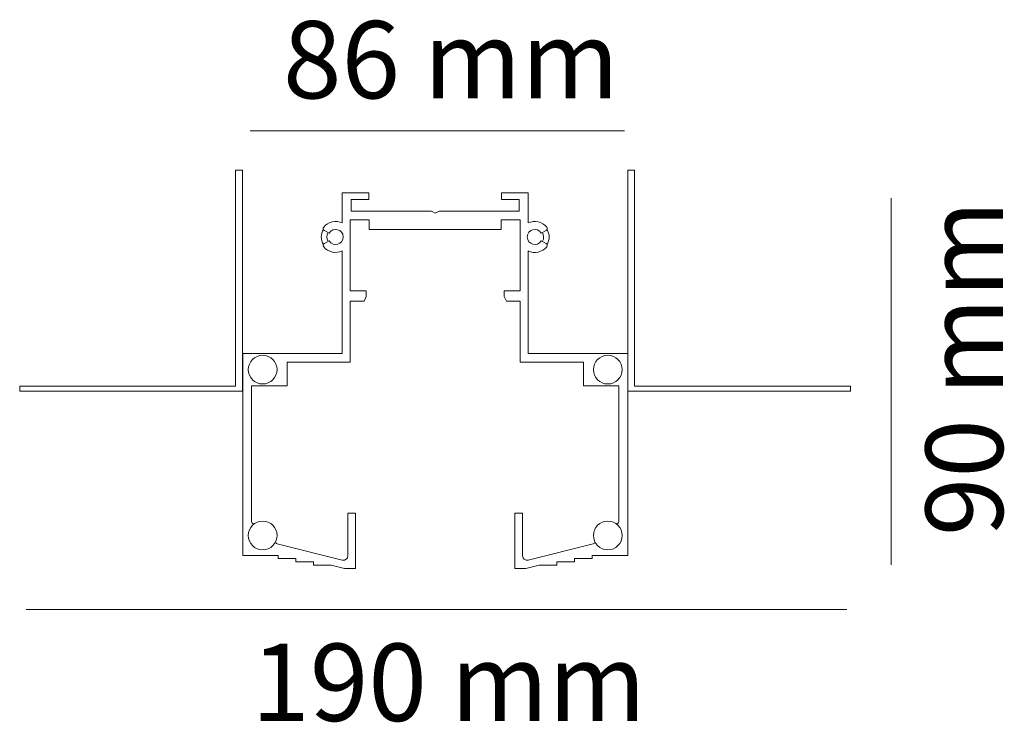
# Model space of a CAD drawing. Units: millimetres. Extents: x 0 to 27, y 0.9 to 20.2.
import ezdxf

# ---------------------------------------------------------------- set-up
doc = ezdxf.new("R2010")
doc.units = ezdxf.units.MM
doc.layers.add('Livello 1', color=7, linetype='Continuous')
doc.styles.add('MtXpl_Source_Sans_Pr', font='txt')

msp = doc.modelspace()

# ---------------------------------------------------------------- linework, layer by layer
at = {"layer": 'Livello 1', "lineweight": 9}
for p, q in [((6.33, 17.178), (16.607, 17.178)), ((23.93, 15.332), (23.93, 5.257)), ((22.707, 4.034), (0.18, 4.034))]:
    msp.add_line(p, q, dxfattribs=at)
at = {"layer": 'Livello 1', "lineweight": 5}
for p, q in [((16.692, 10.023), (16.692, 16.097)), ((16.692, 16.097), (16.881, 16.097)), ((16.881, 16.097), (16.881, 10.168)), ((8.858, 15.478), (9.587, 15.478)), ((8.858, 14.648), (8.858, 15.478)), ((9.587, 15.478), (9.587, 15.296)), ((13.231, 15.478), (13.959, 15.478)), ((13.231, 15.296), (13.231, 15.478)), ((13.959, 15.478), (13.959, 14.648)), ((9.101, 15.296), (9.101, 14.974)), ((9.587, 15.296), (9.101, 15.296)), ((13.716, 15.296), (13.231, 15.296)), ((13.716, 14.974), (13.716, 15.296)), ((9.101, 14.974), (11.303, 14.974)), ((11.303, 14.974), (11.409, 14.913)), ((11.409, 14.913), (11.514, 14.974)), ((11.514, 14.974), (13.717, 14.974)), ((9.076, 14.731), (9.076, 12.782)), ((9.599, 14.731), (9.076, 14.731)), ((9.599, 14.47), (9.599, 14.731)), ((13.218, 14.731), (13.218, 14.47)), ((13.741, 14.731), (13.218, 14.731)), ((13.741, 12.782), (13.741, 14.731)), ((8.497, 14.367), (8.365, 14.443)), ((13.028, 14.47), (9.599, 14.47)), ((9.836, 14.476), (9.836, 14.47)), ((12.982, 14.47), (12.982, 14.476)), ((13.218, 14.47), (12.982, 14.47)), ((14.453, 14.443), (14.32, 14.367)), ((8.364, 14.084), (8.497, 14.16)), ((14.32, 14.16), (14.453, 14.084)), ((8.858, 11.063), (8.858, 13.879)), ((13.959, 13.88), (13.959, 11.063)), ((9.076, 12.782), (9.513, 12.782)), ((9.514, 12.782), (9.514, 12.624)), ((13.303, 12.782), (13.741, 12.782)), ((13.303, 12.624), (13.303, 12.782)), ((9.076, 12.502), (9.076, 10.82)), ((9.453, 12.502), (9.077, 12.502)), ((9.514, 12.624), (9.453, 12.502)), ((13.364, 12.502), (13.304, 12.624)), ((13.741, 12.502), (13.364, 12.502)), ((13.741, 10.82), (13.741, 12.502)), ((6.125, 11.063), (8.858, 11.063)), ((6.125, 10.863), (6.125, 11.063)), ((6.125, 10.863), (6.125, 10.38)), ((7.339, 10.82), (7.339, 10.176)), ((9.076, 10.82), (7.34, 10.82)), ((15.478, 10.82), (13.741, 10.82)), ((13.959, 11.063), (16.692, 11.063)), ((15.478, 10.176), (15.478, 10.82)), ((16.692, 11.063), (16.692, 10.863)), ((16.692, 10.377), (16.692, 10.859)), ((6.125, 5.518), (6.125, 10.377)), ((16.692, 10.377), (16.692, 5.518)), ((6.368, 10.176), (6.368, 6.443)), ((7.339, 10.176), (6.368, 10.176)), ((16.449, 10.176), (15.478, 10.176)), ((16.449, 6.443), (16.449, 10.176)), ((22.811, 10.023), (16.692, 10.023)), ((16.881, 10.168), (22.811, 10.168)), ((22.811, 10.168), (22.811, 10.023)), ((9.01, 6.672), (9.222, 6.672)), ((9.01, 5.505), (9.01, 6.672)), ((9.222, 6.672), (9.222, 5.154)), ((13.595, 6.672), (13.808, 6.672)), ((13.595, 5.153), (13.595, 6.672)), ((13.808, 6.672), (13.808, 5.505)), ((7.073, 5.836), (8.858, 5.387)), ((13.959, 5.387), (15.744, 5.836)), ((7.099, 5.518), (6.125, 5.518)), ((7.099, 5.427), (7.099, 5.518)), ((7.585, 5.427), (7.099, 5.427)), ((7.585, 5.336), (7.585, 5.427)), ((15.719, 5.427), (15.232, 5.427)), ((15.233, 5.427), (15.233, 5.336)), ((15.719, 5.518), (15.719, 5.427)), ((16.692, 5.518), (15.719, 5.518)), ((8.07, 5.336), (7.585, 5.336)), ((8.07, 5.245), (8.07, 5.336)), ((8.556, 5.245), (8.07, 5.245)), ((8.919, 5.153), (8.556, 5.244)), ((9.222, 5.153), (8.918, 5.153)), ((13.899, 5.153), (13.595, 5.153)), ((14.261, 5.245), (13.899, 5.154)), ((14.747, 5.245), (14.261, 5.245)), ((14.747, 5.336), (14.747, 5.245)), ((15.233, 5.336), (14.747, 5.336))]:
    msp.add_line(p, q, dxfattribs=at)
msp.add_lwpolyline([(0, 10.023), (6.118, 10.023), (6.118, 16.097), (5.929, 16.097), (5.929, 10.168), (0, 10.168), (0, 10.023)], dxfattribs=at)
for points in [[(8.348, 14.535), (8.472, 14.684), (8.682, 14.731), (8.858, 14.648)], [(13.959, 14.648), (14.135, 14.731), (14.345, 14.684), (14.469, 14.534)], [(8.34, 14.471), (8.299, 14.405), (8.281, 14.341), (8.281, 14.264)], [(8.364, 14.443), (8.332, 14.462), (8.324, 14.506), (8.348, 14.535)], [(8.465, 14.142), (8.422, 14.217), (8.422, 14.31), (8.465, 14.385)], [(14.352, 14.385), (14.394, 14.312), (14.395, 14.223), (14.356, 14.149)], [(14.469, 14.535), (14.493, 14.506), (14.485, 14.462), (14.453, 14.443)], [(14.536, 14.264), (14.536, 14.341), (14.518, 14.405), (14.478, 14.471)], [(8.281, 14.264), (8.281, 14.187), (8.299, 14.122), (8.339, 14.056)], [(8.348, 13.993), (8.324, 14.022), (8.332, 14.065), (8.365, 14.084)], [(14.453, 14.084), (14.485, 14.065), (14.493, 14.021), (14.469, 13.993)], [(14.478, 14.056), (14.518, 14.122), (14.536, 14.187), (14.536, 14.264)], [(8.858, 13.88), (8.682, 13.796), (8.472, 13.843), (8.348, 13.993)], [(14.469, 13.993), (14.345, 13.843), (14.135, 13.796), (13.959, 13.879)], [(6.432, 6.382), (6.397, 6.38), (6.368, 6.407), (6.368, 6.443)], [(16.449, 6.443), (16.449, 6.408), (16.42, 6.38), (16.385, 6.382)], [(7.073, 5.836), (7.04, 5.844), (7.028, 5.86), (7.027, 5.893)], [(15.79, 5.893), (15.789, 5.86), (15.777, 5.844), (15.745, 5.836)], [(9.01, 5.505), (9.01, 5.426), (8.935, 5.367), (8.859, 5.387)], [(13.959, 5.387), (13.882, 5.368), (13.808, 5.425), (13.808, 5.504)]]:
    msp.add_open_spline(points, degree=3, dxfattribs=at)
for points in [[(8.497, 14.367), (8.602, 14.55), (8.881, 14.475), (8.882, 14.264), (8.883, 14.054), (8.604, 13.977), (8.497, 14.159)], [(14.32, 14.16), (14.215, 13.977), (13.935, 14.052), (13.935, 14.264), (13.935, 14.475), (14.215, 14.55), (14.32, 14.367)], [(6.277, 10.62), (6.277, 10.838), (6.453, 11.014), (6.671, 11.014), (6.889, 11.014), (7.066, 10.838), (7.066, 10.62)], [(15.751, 10.62), (15.751, 10.838), (15.928, 11.014), (16.146, 11.014), (16.364, 11.014), (16.541, 10.838), (16.541, 10.62)], [(7.066, 10.62), (7.066, 10.402), (6.889, 10.225), (6.671, 10.225), (6.453, 10.225), (6.277, 10.402), (6.277, 10.62)], [(16.541, 10.62), (16.541, 10.402), (16.364, 10.225), (16.146, 10.225), (15.928, 10.225), (15.751, 10.402), (15.751, 10.62)], [(6.277, 6.065), (6.277, 6.283), (6.453, 6.459), (6.671, 6.459), (6.889, 6.459), (7.066, 6.283), (7.066, 6.065)], [(15.751, 6.065), (15.751, 6.283), (15.928, 6.459), (16.146, 6.459), (16.364, 6.459), (16.541, 6.283), (16.541, 6.065)], [(7.066, 6.065), (7.066, 5.847), (6.889, 5.67), (6.671, 5.67), (6.453, 5.67), (6.277, 5.847), (6.277, 6.065)], [(16.541, 6.065), (16.541, 5.847), (16.364, 5.67), (16.146, 5.67), (15.928, 5.67), (15.751, 5.847), (15.751, 6.065)]]:
    msp.add_open_spline(points, degree=3, knots=[0, 0, 0, 0, 1, 1, 1, 2, 2, 2, 2], dxfattribs=at)

# ---------------------------------------------------------------- texts
at = {"layer": 'Livello 1', "style": 'MtXpl_Source_Sans_Pr'}
for s, p in [('86 mm', (7.228, 18.071)), ('190 mm', (6.358, 0.969))]:
    msp.add_text(s, height=2.123, dxfattribs=at).set_placement(p)
msp.add_text('90 mm', height=2.123, rotation=90, dxfattribs=at).set_placement((26.995, 6.045))

doc.saveas('drawing.dxf')
